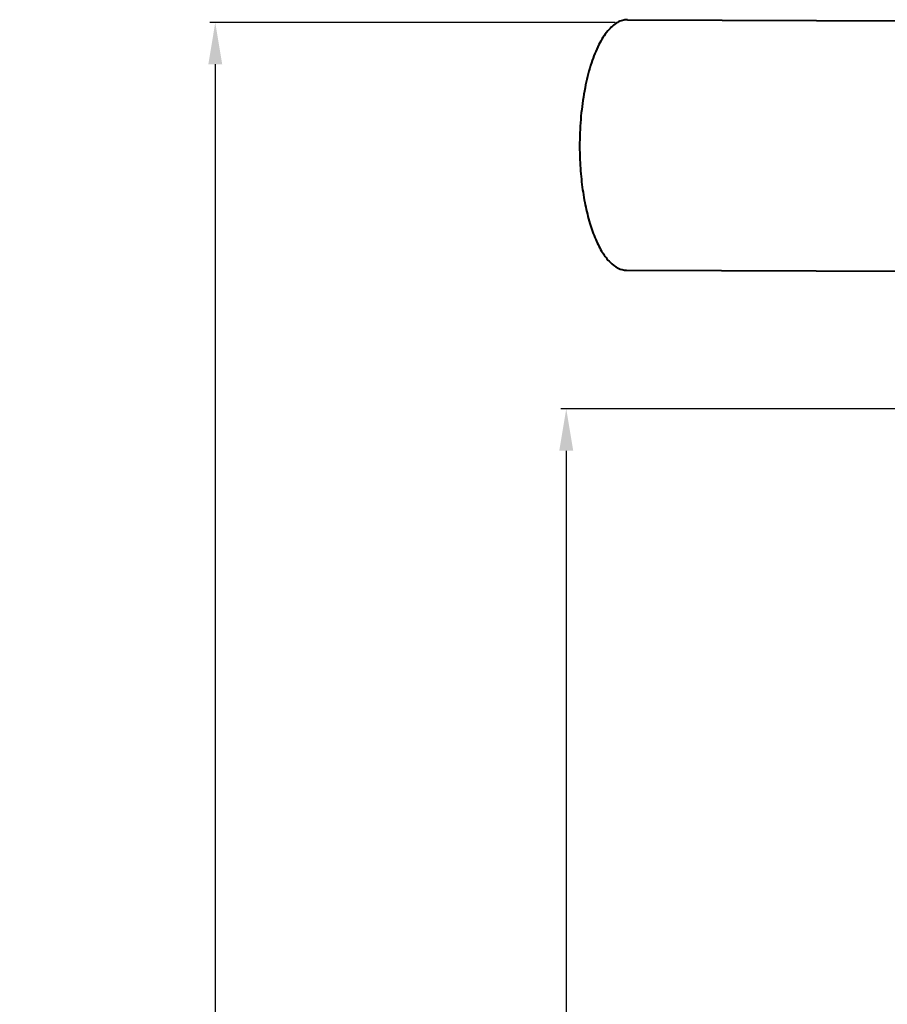
# Model space of a CAD drawing. Units: millimetres. Extents: x 3609 to 7351, y -2678 to 2614.
# Drawn here: x 4601 to 4808, y 1918 to 2154 of the extents above; entities that cross this region are included whole.
import ezdxf

# ---------------------------------------------------------------- set-up
doc = ezdxf.new("R2010")
doc.units = ezdxf.units.MM
doc.header["$LTSCALE"] = 81.675
doc.header["$PDSIZE"] = 0.01
doc.layers.get('0').update_dxf_attribs({"linetype": 'CONTINUOUS', "lineweight": 40})
doc.layers.get('Defpoints').update_dxf_attribs({"color": 27, "linetype": 'CONTINUOUS', "lineweight": 13})
doc.layers.add('dim', color=50, linetype='CONTINUOUS', lineweight=25)
doc.styles.get("Standard").update_dxf_attribs({"font": 'ISOCP.SHX', "bigfont": 'gbcbig.shx'})
doc.dimstyles.get("Standard").update_dxf_attribs({"dimtxt": 25, "dimasz": 5, "dimexe": 1.3, "dimexo": 0.5, "dimtad": 1, "dimdec": 0, "dimdsep": 46, "dimtxsty": 'Standard', "dimcen": 0.09, "dimclrd": 256, "dimclre": 256, "dimclrt": 256, "dimadec": 0, "dimazin": 0, "dimtp": 0.01, "dimtm": 0.01, "dimtfac": 1, "dimtofl": 0, "dimtmove": 0, "dimatfit": 3, "dimfxl": 0, "dimtolj": 1, "dimlwe": -1, "dimarcsym": 0})

# ---------------------------------------------------------------- blocks, each defined once
blk = doc.blocks.new('*D12')
at = {"layer": 'Defpoints', "color": 0}
for p in [(4861.06, 2060.52), (4731.53, 1257.8), (4991.79, 1257.8)]:
    blk.add_point(p, dxfattribs=at)
at = {"layer": 'dim'}
for p, q in [((4860.56, 2060.52), (4730.23, 2060.52)), ((4991.29, 1257.8), (4730.23, 1257.8))]:
    blk.add_line(p, q, dxfattribs=at)
at = {"layer": 'dim', "lineweight": -2}
blk.add_line((4731.53, 2050.52), (4731.53, 1267.8), dxfattribs=at)
at = {"layer": 'dim'}
for points in [[(4733.2, 2050.52), (4729.86, 2050.52), (4731.53, 2060.52)], [(4729.86, 1267.8), (4733.2, 1267.8), (4731.53, 1257.8)]]:
    blk.add_solid(points, dxfattribs=at)
at = {"layer": 'dim', "insert": (4710.9, 1642.18), "char_height": 40, "attachment_point": 5, "rotation": 90}
blk.add_mtext('\\A1;814mm', dxfattribs=at)
blk = doc.blocks.new('*D14')
at = {"layer": 'Defpoints', "color": 0}
for p in [(4743.79, 2153.07), (4647.42, 1257.8), (4991.79, 1257.8)]:
    blk.add_point(p, dxfattribs=at)
at = {"layer": 'dim'}
for p, q in [((4743.29, 2153.07), (4646.12, 2153.07)), ((4991.29, 1257.8), (4646.12, 1257.8))]:
    blk.add_line(p, q, dxfattribs=at)
at = {"layer": 'dim', "lineweight": -2}
blk.add_line((4647.42, 2143.07), (4647.42, 1267.8), dxfattribs=at)
at = {"layer": 'dim'}
for points in [[(4649.09, 2143.07), (4645.76, 2143.07), (4647.42, 2153.07)], [(4645.76, 1267.8), (4649.09, 1267.8), (4647.42, 1257.8)]]:
    blk.add_solid(points, dxfattribs=at)
at = {"layer": 'dim', "insert": (4626.8, 1720.13), "char_height": 40, "attachment_point": 5, "rotation": 90}
blk.add_mtext('\\A1;903\\Fisocp.shx,gbcbig.shx;mm', dxfattribs=at)

msp = doc.modelspace()

# ---------------------------------------------------------------- linework, layer by layer
for p, q in [((4746.209, 2153.746), (4890.428, 2153.235)), ((4746.209, 2153.746), (5723.352, 2150.281)), ((4745.996, 2093.747), (4867.46, 2093.316)), ((4745.996, 2093.747), (5700.383, 2090.362))]:
    msp.add_line(p, q)
for points, knots in [([(4746.209, 2153.746), (4745.799, 2153.748), (4744.949, 2153.626), (4743.72, 2153.088), (4742.534, 2152.214), (4740.927, 2150.521), (4739.133, 2147.575), (4737.401, 2143.203), (4736.043, 2137.968), (4735.124, 2132.099), (4734.687, 2125.855), (4734.731, 2121.599), (4734.842, 2119.463)], [0, 0, 0, 0, 0.0319418, 0.0659509, 0.1036738, 0.1461865, 0.2473344, 0.3702502, 0.5121551, 0.6683771, 0.8331185, 1, 1, 1, 1]), ([(4746.209, 2153.746), (4745.799, 2153.748), (4744.949, 2153.626), (4743.72, 2153.088), (4742.534, 2152.214), (4740.927, 2150.521), (4739.133, 2147.575), (4737.401, 2143.203), (4736.043, 2137.968), (4735.124, 2132.099), (4734.687, 2125.855), (4734.731, 2121.599), (4734.842, 2119.463)], [0, 0, 0, 0, 0.0319418, 0.0659509, 0.1036738, 0.1461865, 0.2473344, 0.3702502, 0.5121551, 0.6683771, 0.8331185, 1, 1, 1, 1]), ([(4734.842, 2119.463), (4734.931, 2117.726), (4735.22, 2114.343), (4735.995, 2109.481), (4737.079, 2105.063), (4738.438, 2101.224), (4740.032, 2098.073), (4741.824, 2095.694), (4743.804, 2094.143), (4745.306, 2093.749), (4745.996, 2093.747)], [0, 0, 0, 0, 0.1751406, 0.3416686, 0.4953539, 0.6326304, 0.7510053, 0.8496465, 0.930491, 1, 1, 1, 1]), ([(4734.842, 2119.463), (4734.931, 2117.726), (4735.22, 2114.343), (4735.995, 2109.481), (4737.079, 2105.063), (4738.438, 2101.224), (4740.032, 2098.073), (4741.824, 2095.694), (4743.804, 2094.143), (4745.306, 2093.749), (4745.996, 2093.747)], [0, 0, 0, 0, 0.1751406, 0.3416686, 0.4953539, 0.6326304, 0.7510053, 0.8496465, 0.930491, 1, 1, 1, 1])]:
    msp.add_open_spline(points, degree=3, knots=knots)

# ---------------------------------------------------------------- dimensions: what is measured, and where the dimension line sits
at = {"layer": 'dim', "color": 6}
for base, p1, text, picture, middle in [((4647.424, 1257.797), (4743.788, 2153.068), '903\\Fisocp.shx,gbcbig.shx;mm', '*D14', (4647.424, 1720.126)), ((4731.528, 1257.797), (4861.063, 2060.524), '814mm', '*D12', (4731.528, 1642.175))]:
    dim = msp.add_linear_dim(base=base, p1=p1, p2=(4991.787, 1257.797), angle=90, text=text, dimstyle='Standard', override={"dimtxt": 40, "dimasz": 10, "dimtxsty": 'Standard'}, dxfattribs=at)
    dim.commit()
    dim.dimension.update_dxf_attribs({"geometry": picture, "text_midpoint": middle, "dimtype": 160})

doc.saveas('drawing.dxf')
